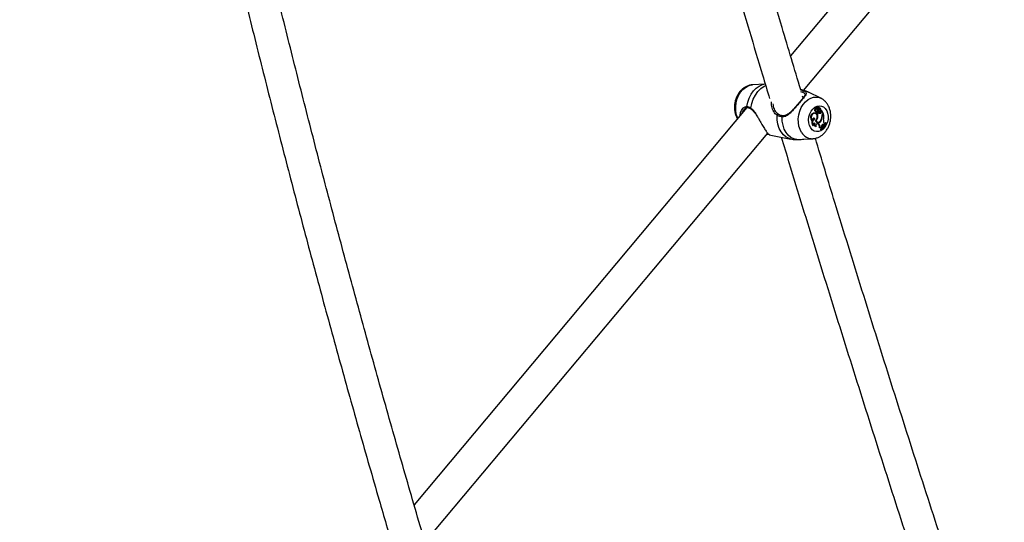
# Model space of a CAD drawing. Units: millimetres. Extents: x 0 to 59.4, y 0 to 42.1.
# Drawn here: x 20.3 to 21.3, y 19 to 19.5 of the extents above; entities that cross this region are included whole.
import ezdxf

# ---------------------------------------------------------------- set-up
doc = ezdxf.new("R2010")
doc.units = ezdxf.units.MM

msp = doc.modelspace()

# ---------------------------------------------------------------- linework, layer by layer
at = {"color": 7, "linetype": 'Continuous', "lineweight": 25}
for p, q in [((21.44013, 19.87438), (21.1064, 19.4758)), ((21.11935, 19.44141), (21.46071, 19.84911)), ((21.08106, 19.4477), (21.06863, 19.44689)), ((21.11894, 19.43399), (21.11842, 19.43572)), ((21.12081, 19.43769), (21.12077, 19.43783)), ((21.13641, 19.43368), (21.1242, 19.43958)), ((21.06324, 19.42425), (20.73317, 19.03004)), ((21.06741, 19.42293), (21.06742, 19.42292)), ((21.13232, 19.42451), (21.13167, 19.42473)), ((21.13332, 19.42304), (21.1326, 19.42311)), ((21.13281, 19.42298), (21.13349, 19.42294)), ((21.13385, 19.42526), (21.13321, 19.42547)), ((21.13417, 19.42521), (21.13352, 19.42543)), ((21.13379, 19.42326), (21.13387, 19.42521)), ((21.13406, 19.42287), (21.13474, 19.42282)), ((21.13408, 19.42382), (21.13414, 19.42519)), ((21.13511, 19.4239), (21.13476, 19.42401)), ((21.13563, 19.42387), (21.13498, 19.42409)), ((21.05659, 19.4163), (21.05693, 19.41946)), ((21.09886, 19.41613), (21.09887, 19.41613)), ((21.12979, 19.41857), (21.12912, 19.41878)), ((21.13059, 19.41325), (21.1298, 19.41342)), ((21.13117, 19.41858), (21.13053, 19.4188)), ((21.13138, 19.42255), (21.13061, 19.42268)), ((21.131, 19.42059), (21.13168, 19.42055)), ((21.13224, 19.41967), (21.13151, 19.41976)), ((21.13206, 19.41918), (21.13274, 19.41913)), ((21.13275, 19.41913), (21.13256, 19.4189)), ((21.1333, 19.41875), (21.13256, 19.4189)), ((21.13347, 19.41449), (21.13294, 19.41459)), ((21.13395, 19.42221), (21.13322, 19.42245)), ((21.13388, 19.41944), (21.1333, 19.41875)), ((21.13388, 19.41944), (21.13337, 19.41962)), ((21.13445, 19.42045), (21.13453, 19.42044)), ((21.13514, 19.4204), (21.13445, 19.42045)), ((21.13453, 19.42044), (21.13521, 19.42039)), ((21.13494, 19.4225), (21.13466, 19.42252)), ((21.13533, 19.42231), (21.13466, 19.42252)), ((21.13558, 19.42229), (21.13494, 19.4225)), ((21.1363, 19.41885), (21.13562, 19.41907)), ((21.13592, 19.422), (21.13641, 19.42196)), ((21.13647, 19.42198), (21.13642, 19.42196)), ((21.13657, 19.42067), (21.13663, 19.42143)), ((21.1373, 19.42055), (21.13657, 19.42067)), ((21.13735, 19.4212), (21.13704, 19.42135)), ((21.1373, 19.42055), (21.13735, 19.4212)), ((21.13895, 19.41874), (21.13735, 19.4212)), ((21.13783, 19.41535), (21.13737, 19.41542)), ((21.13833, 19.41799), (21.13895, 19.41874)), ((21.13911, 19.41821), (21.13867, 19.4184)), ((21.13872, 19.41774), (21.13911, 19.41821)), ((21.12821, 19.41137), (21.12766, 19.4113)), ((21.12902, 19.40639), (21.12847, 19.40626)), ((21.13174, 19.40569), (21.13118, 19.40573)), ((21.13186, 19.41138), (21.13135, 19.41148)), ((21.1332, 19.40843), (21.13302, 19.40853)), ((21.13319, 19.40982), (21.13387, 19.40978)), ((21.1332, 19.40843), (21.13364, 19.40813)), ((21.13391, 19.40838), (21.1332, 19.40843)), ((21.13434, 19.40807), (21.13364, 19.40813)), ((21.13391, 19.40838), (21.13434, 19.40807)), ((21.13594, 19.40429), (21.13521, 19.4043)), ((21.1368, 19.41118), (21.13632, 19.4113)), ((21.13738, 19.40382), (21.13671, 19.40381)), ((21.13738, 19.40382), (21.13775, 19.40449)), ((21.13745, 19.40512), (21.13775, 19.40449)), ((21.13825, 19.40746), (21.13819, 19.4075)), ((21.13825, 19.40746), (21.13887, 19.40707)), ((21.13896, 19.40741), (21.13825, 19.40746)), ((21.13953, 19.40705), (21.13887, 19.40707)), ((21.13896, 19.40741), (21.13953, 19.40705)), ((21.13953, 19.40705), (21.14018, 19.40779)), ((21.13978, 19.40842), (21.14018, 19.40779)), ((21.14202, 19.40885), (21.14137, 19.40909)), ((21.14222, 19.40855), (21.14202, 19.40885)), ((20.7448, 18.99408), (21.08382, 19.39898)), ((21.08454, 19.39773), (21.08405, 19.39794)), ((21.08538, 19.39727), (21.10687, 19.39308)), ((21.13635, 19.40241), (21.13663, 19.40198)), ((21.1371, 19.4023), (21.13635, 19.40241)), ((21.1373, 19.402), (21.13663, 19.40198)), ((21.1371, 19.4023), (21.1373, 19.402)), ((21.11952, 19.39285), (21.12857, 19.39344))]:
    msp.add_line(p, q, dxfattribs=at)
at = {"color": 8, "linetype": 'Continuous', "lineweight": 25}
for p, q in [((21.13321, 19.42359), (21.13261, 19.42369)), ((21.13408, 19.42382), (21.13381, 19.42387)), ((21.13872, 19.41774), (21.13823, 19.41787))]:
    msp.add_line(p, q, dxfattribs=at)
at = {"color": 8, "linetype": 'Continuous', "lineweight": 25, "flags": 128}
for points in [[(21.05426, 19.41352), (21.05378, 19.41457), (21.0527, 19.41792), (21.05213, 19.42154), (21.05208, 19.42533), (21.05256, 19.42914), (21.05355, 19.43286), (21.05501, 19.43634), (21.05691, 19.43949), (21.05916, 19.44218), (21.0617, 19.44433), (21.06444, 19.44586), (21.06728, 19.44673), (21.06863, 19.44689)], [(21.06722, 19.42381), (21.06809, 19.42837), (21.06957, 19.43273), (21.0716, 19.43675), (21.07411, 19.44029), (21.07701, 19.44322), (21.08021, 19.44544), (21.08186, 19.44625)], [(21.11744, 19.39952), (21.11589, 19.40247), (21.11481, 19.40581), (21.11424, 19.40943), (21.11419, 19.41322), (21.11467, 19.41703), (21.11566, 19.42075), (21.11713, 19.42424), (21.11902, 19.42738), (21.12127, 19.43007), (21.12381, 19.43222), (21.12655, 19.43376), (21.1294, 19.43462), (21.13225, 19.43478), (21.13502, 19.43424), (21.13661, 19.43358)], [(21.1198, 19.44083), (21.1229, 19.44013), (21.1242, 19.43958)], [(21.10688, 19.39308), (21.1053, 19.39349), (21.10218, 19.39495), (21.09939, 19.3972), (21.09702, 19.40015), (21.09516, 19.4037), (21.09387, 19.40773), (21.09319, 19.41211), (21.09314, 19.41667)]]:
    msp.add_lwpolyline(points, dxfattribs=at)
at = {"color": 7, "linetype": 'Continuous', "lineweight": 25, "flags": 128}
for points in [[(21.06311, 19.42543), (21.06402, 19.42968), (21.06545, 19.43374), (21.06738, 19.43747), (21.06974, 19.44077), (21.07244, 19.44352), (21.07542, 19.44564), (21.07857, 19.44706), (21.0818, 19.44774)], [(21.12648, 19.40416), (21.12531, 19.40652), (21.12462, 19.40923), (21.12443, 19.41216), (21.12477, 19.41515), (21.12561, 19.41804), (21.12691, 19.42067), (21.12859, 19.4229), (21.13057, 19.42461), (21.13274, 19.42571), (21.13498, 19.42613), (21.13717, 19.42586), (21.1392, 19.42491), (21.14095, 19.42333), (21.14233, 19.42121), (21.14326, 19.41866), (21.1437, 19.41582), (21.14363, 19.41284), (21.14303, 19.40988), (21.14196, 19.4071), (21.14046, 19.40465), (21.13862, 19.40267), (21.13653, 19.40126), (21.13431, 19.40049), (21.13208, 19.40041), (21.12995, 19.40103), (21.12805, 19.4023), (21.12648, 19.40416)], [(21.1328, 19.42401), (21.13257, 19.42436), (21.13225, 19.42453), (21.13189, 19.4245), (21.13155, 19.42427), (21.1313, 19.42389), (21.13117, 19.42342), (21.1312, 19.42294), (21.13138, 19.42255)], [(21.13498, 19.42409), (21.13476, 19.42413), (21.13461, 19.42414)], [(21.11281, 19.3926), (21.10971, 19.3933), (21.10682, 19.39475), (21.10424, 19.39689), (21.10203, 19.39966), (21.10028, 19.40298), (21.09903, 19.40673), (21.09833, 19.41079), (21.09821, 19.41505)], [(21.13059, 19.41325), (21.13026, 19.41362), (21.12983, 19.4138), (21.12937, 19.41377), (21.12893, 19.41353), (21.12856, 19.41312), (21.12829, 19.41258), (21.12817, 19.41197), (21.12821, 19.41137)], [(21.13053, 19.4188), (21.13016, 19.41888), (21.12912, 19.41878)], [(21.1298, 19.41342), (21.12945, 19.41373), (21.12938, 19.41377)], [(21.13131, 19.41155), (21.13217, 19.41243), (21.13277, 19.41363), (21.13304, 19.41498), (21.13294, 19.41631), (21.1325, 19.41746), (21.13176, 19.41828), (21.13082, 19.41867), (21.12979, 19.41857)], [(21.13138, 19.42255), (21.13115, 19.42223), (21.13101, 19.42183), (21.13099, 19.42141), (21.13108, 19.42103), (21.13128, 19.42074), (21.13155, 19.42057), (21.13186, 19.42056), (21.13217, 19.42071)], [(21.13224, 19.41967), (21.13235, 19.41939), (21.13253, 19.4192), (21.13277, 19.41913), (21.13301, 19.4192), (21.13323, 19.41938), (21.13339, 19.41965), (21.13347, 19.41998), (21.13344, 19.4203)], [(21.13131, 19.41155), (21.1317, 19.41062), (21.13227, 19.40989), (21.13298, 19.40941), (21.13379, 19.40921), (21.13463, 19.4093), (21.13545, 19.40968), (21.13619, 19.41032), (21.1368, 19.41118)], [(21.13391, 19.40838), (21.13349, 19.40855), (21.13303, 19.40854), (21.13258, 19.40834), (21.13219, 19.40797), (21.13188, 19.40747), (21.1317, 19.40689), (21.13165, 19.40627), (21.13174, 19.40569)], [(21.13186, 19.41138), (21.13228, 19.41066), (21.13283, 19.41014), (21.13349, 19.40984), (21.13419, 19.40979), (21.13491, 19.40998), (21.13559, 19.4104), (21.13619, 19.41103), (21.13666, 19.41182)], [(21.13707, 19.40384), (21.13684, 19.40341), (21.13635, 19.40241)], [(21.13896, 19.40741), (21.13861, 19.40755), (21.13824, 19.40752), (21.13788, 19.40732), (21.13758, 19.40698), (21.13736, 19.40654), (21.13727, 19.40604), (21.1373, 19.40555), (21.13745, 19.40512)], [(21.14137, 19.40909), (21.14062, 19.40844), (21.14009, 19.40793)]]:
    msp.add_lwpolyline(points, dxfattribs=at)
at = {"color": 7, "linetype": 'Continuous', "lineweight": 25}
for centre, radius, start, end in [((21.11983, 19.43972), 0.00111, 91.73206, 207.08903), ((21.13165, 19.42344), 0.00128, 89.06328, 216.25952), ((21.1344, 19.42264), 0.0021, 139.59653, 217.96672), ((21.13332, 19.42357), 0.00085, 186.45434, 212.4719), ((21.13614, 19.42335), 0.00368, 145.38698, 164.45807), ((21.13283, 19.42324), 0.000263, 210.45895, 265.07345), ((21.13318, 19.42539), 0.000086, 74.78219, 144.91124), ((21.13403, 19.42348), 0.000833, 172.34586, 211.5403), ((21.13687, 19.42317), 0.00368, 145.70748, 173.54402), ((21.13352, 19.42322), 0.000268, 222.26251, 7.71724), ((21.1335, 19.42535), 0.0000776, 76.98196, 145.20427), ((21.1341, 19.42349), 0.00063, 235.53828, 266.1541), ((21.13384, 19.42523), 0.0000306, 337.52403, 133.00451), ((21.13482, 19.42361), 0.000764, 164.18651, 288.98135), ((21.13416, 19.42519), 0.0000166, 2.43916, 180.32581), ((21.1353, 19.42502), 0.00114, 170.9409, 260.41942), ((21.1354, 19.42186), 0.00108, 6.23107, 108.00809), ((21.13513, 19.42247), 0.00143, 339.93524, 91.02689), ((21.13457, 19.42188), 0.00117, 17.77021, 62.08996), ((21.09403, 19.41668), 0.000887, 51.01148, 180.57831), ((21.13073, 19.41458), 0.0045, 111.03779, 226.89685), ((21.13141, 19.41444), 0.00443, 111.35964, 223.76172), ((21.13163, 19.40991), 0.00396, 117.50489, 151.8068), ((21.13291, 19.40911), 0.00474, 119.22831, 215.03809), ((21.13138, 19.42174), 0.00121, 129.04974, 251.91581), ((21.13364, 19.42045), 0.00224, 177.15195, 197.97715), ((21.13216, 19.41982), 0.000651, 185.1526, 261.36644), ((21.12821, 19.41523), 0.0053, 313.43979, 351.97053), ((21.13436, 19.42035), 0.00222, 170.71848, 197.80956), ((21.12449, 19.41649), 0.00842, 359.76896, 16.65726), ((21.13102, 19.41944), 0.00257, 19.52342, 47.95518), ((21.13505, 19.4222), 0.00185, 171.97448, 251.1661), ((21.13384, 19.42449), 0.00213, 252.88893, 292.58984), ((21.12458, 19.41628), 0.00906, 348.55107, 15.80703), ((21.13554, 19.42102), 0.0023, 223.65878, 289.3414), ((21.13568, 19.42205), 0.00174, 174.65439, 251.78232), ((21.1345, 19.42433), 0.00219, 255.38145, 292.37519), ((21.13487, 19.42122), 0.00228, 260.5671, 289.31447), ((21.13515, 19.42136), 0.000962, 269.4106, 78.73854), ((21.13498, 19.42053), 0.0016, 293.8459, 5.06729), ((21.13561, 19.4204), 0.0017, 293.87221, 4.8849), ((21.13667, 19.42143), 0.0000389, 52.83579, 189.84566), ((21.13046, 19.41486), 0.00691, 333.94539, 2.25927), ((21.13129, 19.41475), 0.00657, 327.06665, 5.19362), ((21.14177, 19.41523), 0.00441, 141.28257, 181.37929), ((21.14186, 19.41521), 0.00403, 141.20228, 178.12383), ((21.12396, 19.41459), 0.01557, 350.64668, 13.42572), ((21.13223, 19.40924), 0.00479, 153.87441, 218.39594), ((21.13128, 19.40683), 0.00231, 112.31943, 191.12499), ((21.13163, 19.40784), 0.00216, 165.89479, 258.14112), ((21.13259, 19.40795), 0.00241, 155.05352, 249.38309), ((21.13335, 19.412), 0.00219, 225.00544, 265.7058), ((21.13327, 19.41208), 0.00266, 261.38113, 307.47745), ((21.13085, 19.40475), 0.00438, 354.13496, 50.47524), ((21.13154, 19.40466), 0.00442, 355.27873, 50.65137), ((21.1364, 19.40326), 0.00113, 29.98591, 113.78067), ((21.13562, 19.40323), 0.00123, 28.0923, 65.11306), ((21.1537, 19.39495), 0.01815, 130.03058, 156.1112), ((21.15404, 19.39453), 0.01833, 130.13238, 155.94382), ((21.15333, 19.39503), 0.01849, 139.4226, 148.19179), ((21.1438, 19.41077), 0.00466, 163.8609, 210.25244), ((21.08406, 19.39877), 0.000826, 207.20271, 269.33961)]:
    msp.add_arc(centre, radius, start, end, dxfattribs=at)
at = {"color": 8, "linetype": 'Continuous', "lineweight": 25}
for centre, radius, start, end in [((21.06402, 19.42525), 0.000924, 168.7901, 261.5143), ((21.06785, 19.42348), 0.000707, 152.36465, 231.49658), ((21.09911, 19.41525), 0.000922, 105.62476, 192.62613), ((21.12809, 19.40578), 0.01235, 210.45262, 272.11997)]:
    msp.add_arc(centre, radius, start, end, dxfattribs=at)
at = {"color": 7, "linetype": 'Continuous', "lineweight": 25}
for points, knots in [([(20.8225, 20.39102), (20.82849, 20.367), (20.84157, 20.3145), (20.86229, 20.23334), (20.88455, 20.14757), (20.90727, 20.06167), (20.93042, 19.97563), (20.95402, 19.88946), (20.97805, 19.80316), (21.00253, 19.71674), (21.02744, 19.6302), (21.05282, 19.54353), (21.07227, 19.47786), (21.08339, 19.44104), (21.08577, 19.43318)], [0, 0, 0, 0, 0.075868, 0.165843, 0.255817, 0.345791, 0.435765, 0.525739, 0.615712, 0.705685, 0.795658, 0.885631, 0.975604, 1, 1, 1, 1]), ([(21.11658, 19.44186), (21.11037, 19.46249), (21.09548, 19.51203), (21.0724, 19.59035), (21.04727, 19.67684), (21.02258, 19.7632), (20.99833, 19.84944), (20.97452, 19.93556), (20.95115, 20.02154), (20.92823, 20.10739), (20.90574, 20.1931), (20.88372, 20.27867), (20.86633, 20.34722), (20.85643, 20.38721), (20.85357, 20.39877)], [0, 0, 0, 0, 0.06417, 0.154096, 0.244023, 0.333949, 0.423876, 0.513802, 0.603728, 0.693653, 0.783579, 0.873504, 0.963429, 1, 1, 1, 1]), ([(20.74356, 18.99441), (20.74251, 18.99797), (20.73471, 19.0243), (20.72061, 19.07326), (20.70127, 19.1413), (20.68241, 19.20919), (20.66398, 19.27695), (20.646, 19.34457), (20.62847, 19.41205), (20.61138, 19.47937), (20.59473, 19.54655), (20.57854, 19.61357), (20.56278, 19.68044), (20.54751, 19.74713), (20.53645, 19.79636), (20.53061, 19.82332), (20.52956, 19.82817)], [0, 0, 0, 0, 0.012656, 0.093462, 0.174268, 0.255074, 0.335879, 0.416684, 0.497488, 0.578292, 0.659096, 0.7399, 0.820703, 0.901505, 0.982308, 1, 1, 1, 1]), ([(20.49833, 19.82125), (20.5015, 19.80675), (20.50952, 19.77006), (20.52291, 19.71097), (20.53843, 19.64403), (20.55442, 19.57692), (20.57085, 19.50966), (20.58773, 19.44225), (20.60506, 19.37468), (20.62284, 19.30698), (20.64106, 19.23913), (20.65971, 19.17115), (20.67883, 19.10303), (20.69646, 19.04135), (20.70791, 19.00232), (20.71267, 18.98609)], [0, 0, 0, 0, 0.052836, 0.133708, 0.21458, 0.295452, 0.376324, 0.457195, 0.538066, 0.618936, 0.699806, 0.780676, 0.861546, 0.942415, 1, 1, 1, 1]), ([(21.06841, 19.4468), (21.06803, 19.44679), (21.06663, 19.44675), (21.06428, 19.44605), (21.06145, 19.44475), (21.05882, 19.44289), (21.05646, 19.44053), (21.05442, 19.43772), (21.05277, 19.43453), (21.05159, 19.43106), (21.0509, 19.42742), (21.05074, 19.42371), (21.05113, 19.42002), (21.05208, 19.41661), (21.0531, 19.41432), (21.05377, 19.41324), (21.05387, 19.41306)], [0, 0, 0, 0, 0.0278333, 0.1018606, 0.1766048, 0.2528773, 0.3310708, 0.4110652, 0.492375, 0.5744932, 0.6571235, 0.7403228, 0.8241867, 0.9087474, 0.9854699, 1, 1, 1, 1]), ([(21.1198, 19.44083), (21.12059, 19.44037), (21.1214, 19.4399), (21.12213, 19.43904), (21.12232, 19.43807), (21.12115, 19.43613), (21.11868, 19.43309), (21.11543, 19.4292), (21.11185, 19.42495), (21.10811, 19.42069), (21.10441, 19.41717), (21.10101, 19.4152), (21.09897, 19.41509), (21.09821, 19.41505)], [0, 0, 0, 0, 0.092887, 0.09522, 0.190556, 0.307107, 0.418012, 0.530117, 0.630234, 0.733402, 0.852297, 0.945099, 1, 1, 1, 1]), ([(21.12081, 19.43781), (21.12086, 19.43776), (21.12105, 19.43755), (21.12101, 19.43748), (21.12095, 19.43693), (21.12038, 19.43592), (21.11938, 19.43453), (21.11804, 19.43284), (21.1169, 19.43145), (21.11633, 19.43077)], [0, 0, 0, 0, 0.047174, 0.185126, 0.33884, 0.502872, 0.666968, 0.83615, 1, 1, 1, 1]), ([(21.11634, 19.44192), (21.11732, 19.4417), (21.11863, 19.44141), (21.11957, 19.44094), (21.1198, 19.44083)], [0, 0, 0, 0, 0.755762, 1, 1, 1, 1]), ([(21.12424, 19.4395), (21.12389, 19.43968), (21.12218, 19.4406), (21.11955, 19.44151), (21.11722, 19.44193), (21.11641, 19.44208)], [0, 0, 0, 0, 0.143087, 0.702659, 1, 1, 1, 1]), ([(21.11884, 19.43922), (21.11863, 19.43932), (21.11807, 19.43961), (21.11728, 19.4398), (21.11679, 19.43992)], [0, 0, 0, 0, 0.370011, 1, 1, 1, 1]), ([(21.12853, 19.39351), (21.12904, 19.39353), (21.13055, 19.39358), (21.13303, 19.39431), (21.13585, 19.39564), (21.13847, 19.39752), (21.14082, 19.39989), (21.14285, 19.40272), (21.14447, 19.40592), (21.14565, 19.40939), (21.14632, 19.41304), (21.14646, 19.41676), (21.14604, 19.42044), (21.14505, 19.42396), (21.14356, 19.4271), (21.14164, 19.42974), (21.1394, 19.43196), (21.1376, 19.433), (21.13668, 19.43354)], [0, 0, 0, 0, 0.029938, 0.090143, 0.150958, 0.213035, 0.276677, 0.341774, 0.407924, 0.474718, 0.541927, 0.6096, 0.677818, 0.746597, 0.815552, 0.876831, 0.93669, 1, 1, 1, 1]), ([(21.06043, 19.42235), (21.06058, 19.42255), (21.06108, 19.42326), (21.06221, 19.42398), (21.06323, 19.42442), (21.06376, 19.4243), (21.06387, 19.42428)], [0, 0, 0, 0, 0.146585, 0.509956, 0.893401, 1, 1, 1, 1]), ([(21.06311, 19.42543), (21.06423, 19.42518), (21.06556, 19.42489), (21.06698, 19.42396), (21.06722, 19.42381)], [0, 0, 0, 0, 0.832274, 1, 1, 1, 1]), ([(21.06388, 19.42433), (21.06393, 19.42432), (21.06446, 19.42432), (21.06562, 19.42399), (21.06682, 19.42327), (21.0674, 19.42292)], [0, 0, 0, 0, 0.05138, 0.543494, 1, 1, 1, 1]), ([(21.06739, 19.42286), (21.06771, 19.42265), (21.06858, 19.4221), (21.06984, 19.42067), (21.07076, 19.41938), (21.07118, 19.41877)], [0, 0, 0, 0, 0.238454, 0.640994, 1, 1, 1, 1]), ([(21.08904, 19.42803), (21.08913, 19.42714), (21.08939, 19.42456), (21.09114, 19.42048), (21.09344, 19.41841), (21.09459, 19.41737)], [0, 0, 0, 0, 0.210291, 0.604097, 1, 1, 1, 1]), ([(21.11633, 19.43077), (21.11633, 19.43077), (21.11579, 19.43011), (21.1145, 19.42859), (21.11255, 19.4263), (21.11048, 19.42394), (21.10832, 19.42162), (21.10609, 19.41945), (21.1039, 19.41771), (21.10182, 19.4166), (21.10018, 19.41608), (21.0992, 19.41618), (21.09887, 19.41622)], [0, 0, 0, 0, 0.000923, 0.119313, 0.236707, 0.356172, 0.479312, 0.607957, 0.738927, 0.847649, 0.948752, 1, 1, 1, 1]), ([(21.13382, 19.42525), (21.1338, 19.42525), (21.13371, 19.42528), (21.13347, 19.42534), (21.13326, 19.4254), (21.13311, 19.42544)], [0, 0, 0, 0, 0.078947, 0.394734, 1, 1, 1, 1]), ([(21.13414, 19.42519), (21.13413, 19.4252), (21.13408, 19.42521), (21.13399, 19.42522), (21.13391, 19.42524), (21.13387, 19.42525)], [0, 0, 0, 0, 0.113016, 0.565079, 1, 1, 1, 1]), ([(21.0713, 19.41911), (21.0721, 19.41785), (21.07351, 19.41565), (21.07549, 19.41203), (21.07758, 19.40832), (21.07994, 19.40432), (21.08231, 19.4008), (21.08417, 19.39847), (21.08543, 19.39731), (21.08541, 19.39735), (21.08541, 19.39737)], [0, 0, 0, 0, 0.130362, 0.228161, 0.329554, 0.469764, 0.610515, 0.745366, 0.893213, 1, 1, 1, 1]), ([(21.09821, 19.41505), (21.0967, 19.41529), (21.09488, 19.41559), (21.09339, 19.41652), (21.09314, 19.41667)], [0, 0, 0, 0, 0.8322736, 1, 1, 1, 1]), ([(21.09888, 19.41615), (21.09879, 19.41615), (21.09791, 19.41615), (21.09634, 19.41658), (21.09484, 19.41716), (21.09423, 19.4177), (21.09418, 19.41774)], [0, 0, 0, 0, 0.048237, 0.498852, 0.962191, 1, 1, 1, 1]), ([(21.13642, 19.42196), (21.13642, 19.42196), (21.13641, 19.42196), (21.1364, 19.42196), (21.13634, 19.42197), (21.13617, 19.42199), (21.13601, 19.42201), (21.13589, 19.42202)], [0, 0, 0, 0, 0.003749, 0.018746, 0.078734, 0.31868, 1, 1, 1, 1]), ([(21.13704, 19.42135), (21.13703, 19.42136), (21.13696, 19.42137), (21.13686, 19.42139), (21.13673, 19.42141), (21.13666, 19.42142), (21.13663, 19.42143)], [0, 0, 0, 0, 0.073447, 0.5, 0.75, 1, 1, 1, 1]), ([(21.13704, 19.42135), (21.13704, 19.42135), (21.13704, 19.42135), (21.13703, 19.42136), (21.13703, 19.42136), (21.13701, 19.42136), (21.13699, 19.42137), (21.13698, 19.42137)], [0, 0, 0, 0, 0.005442, 0.027216, 0.114305, 0.462612, 1, 1, 1, 1]), ([(21.09731, 19.39495), (21.09983, 19.38658), (21.11108, 19.34926), (21.13149, 19.28287), (21.15855, 19.19578), (21.18608, 19.10857), (21.21404, 19.02128), (21.24242, 18.93388), (21.27124, 18.84639), (21.30048, 18.75882), (21.33016, 18.67116), (21.35509, 18.59834), (21.37028, 18.55472), (21.37527, 18.54038)], [0, 0, 0, 0, 0.029533, 0.131796, 0.234059, 0.336322, 0.438584, 0.540846, 0.643108, 0.74537, 0.847631, 0.949893, 1, 1, 1, 1]), ([(21.40557, 18.55058), (21.39616, 18.57773), (21.37663, 18.63411), (21.34749, 18.71961), (21.31804, 18.80712), (21.28902, 18.89454), (21.26043, 18.98187), (21.23227, 19.0691), (21.20454, 19.15624), (21.17726, 19.24328), (21.15274, 19.32249), (21.13751, 19.37265), (21.13107, 19.39388)], [0, 0, 0, 0, 0.0961343, 0.1996296, 0.3031247, 0.4066196, 0.5101143, 0.6136087, 0.717103, 0.820597, 0.9240909, 1, 1, 1, 1]), ([(21.1069, 19.39316), (21.10757, 19.393), (21.10871, 19.39273), (21.10988, 19.39266), (21.11035, 19.39263)], [0, 0, 0, 0, 0.596231, 1, 1, 1, 1]), ([(21.11036, 19.39271), (21.11084, 19.39264), (21.11153, 19.39254), (21.11252, 19.39258), (21.11281, 19.3926)], [0, 0, 0, 0, 0.706364, 1, 1, 1, 1]), ([(21.11281, 19.3926), (21.11416, 19.39264), (21.11553, 19.39269), (21.11787, 19.39276), (21.11871, 19.39283), (21.11951, 19.3929)], [0, 0, 0, 0, 0.6590257, 0.6755814, 1, 1, 1, 1]), ([(20.37317, 18.5432), (20.36818, 18.56034), (20.35767, 18.59642), (20.34219, 18.65129), (20.32661, 18.70784), (20.31148, 18.76424), (20.2968, 18.82049), (20.28256, 18.8766), (20.26877, 18.93254), (20.25543, 18.98833), (20.24255, 19.04395), (20.23011, 19.0994), (20.21814, 19.15467), (20.20794, 19.20316), (20.20193, 19.23315), (20.19959, 19.24485)], [0, 0, 0, 0, 0.072129, 0.15185, 0.231571, 0.311291, 0.39101, 0.470728, 0.550446, 0.630164, 0.709881, 0.789597, 0.869312, 0.949027, 1, 1, 1, 1])]:
    msp.add_open_spline(points, degree=3, knots=knots, dxfattribs=at)
at = {"color": 8, "linetype": 'Continuous', "lineweight": 25}
for points, knots in [([(21.12077, 19.43783), (21.12076, 19.43787), (21.12066, 19.43824), (21.11986, 19.43868), (21.11899, 19.43914), (21.11884, 19.43922)], [0, 0, 0, 0, 0.074645, 0.84895, 1, 1, 1, 1]), ([(21.05693, 19.41946), (21.05755, 19.42085), (21.05863, 19.42332), (21.06116, 19.42527), (21.06258, 19.42539), (21.06311, 19.42543)], [0, 0, 0, 0, 0.4459707, 0.7940665, 1, 1, 1, 1]), ([(21.06722, 19.42381), (21.06782, 19.42332), (21.06904, 19.42232), (21.07035, 19.42068), (21.07108, 19.41947), (21.0713, 19.41911)], [0, 0, 0, 0, 0.4042424, 0.824075, 1, 1, 1, 1]), ([(21.09314, 19.41667), (21.09252, 19.41717), (21.09126, 19.41816), (21.08923, 19.42097), (21.08785, 19.42449), (21.08734, 19.42793), (21.08757, 19.42956), (21.08765, 19.43012)], [0, 0, 0, 0, 0.171829, 0.344118, 0.687604, 0.894028, 1, 1, 1, 1]), ([(21.06044, 19.42234), (21.05963, 19.42137), (21.0587, 19.42027), (21.05853, 19.41879), (21.05851, 19.4186)], [0, 0, 0, 0, 0.87245, 1, 1, 1, 1])]:
    msp.add_open_spline(points, degree=3, knots=knots, dxfattribs=at)

doc.saveas('drawing.dxf')
